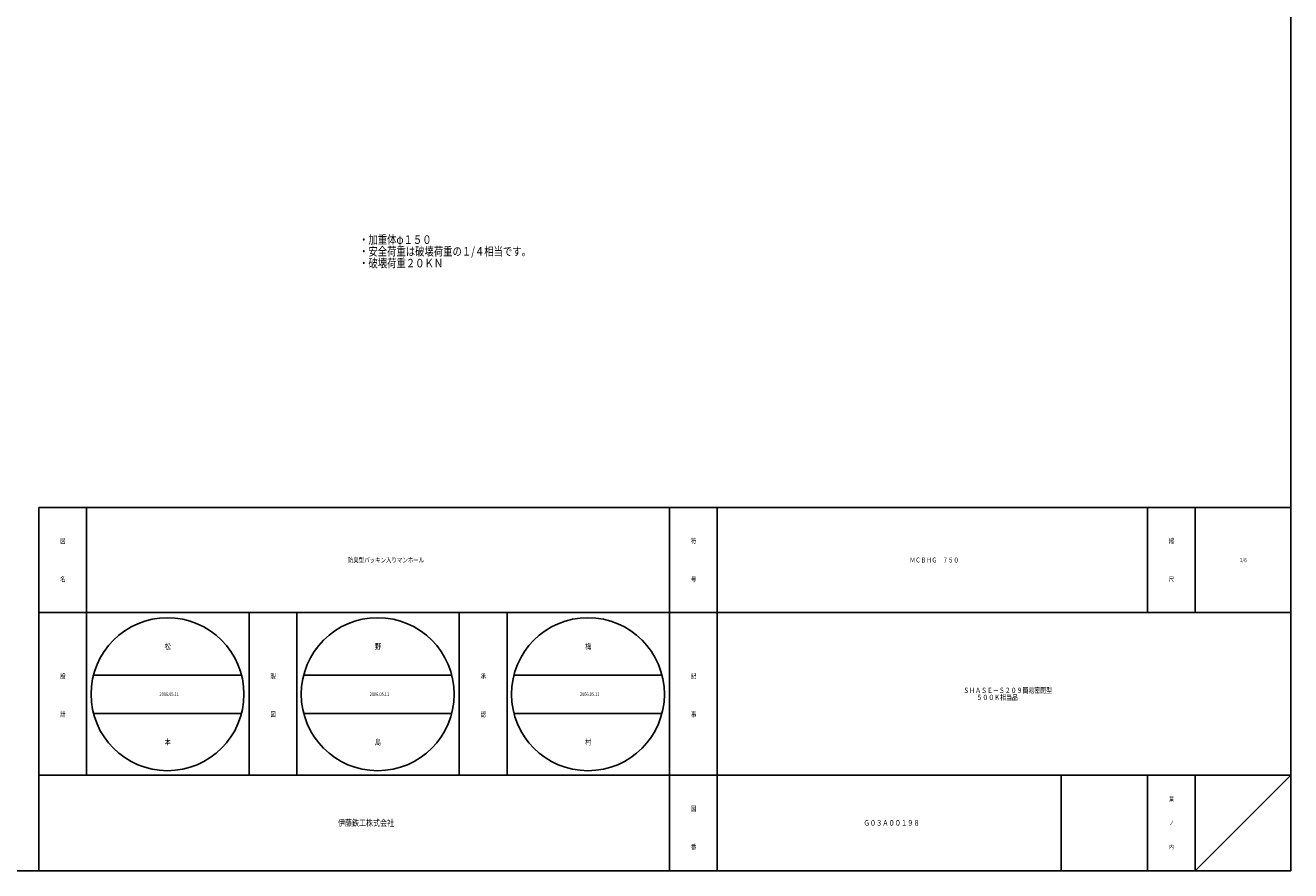
# Model space of a CAD drawing. Extents: x -1996 to 1361, y -504 to 4550.
# Drawn here: x -1189 to -394, y -504 to 27 of the extents above; entities that cross this region are included whole.
import ezdxf

# ---------------------------------------------------------------- set-up
doc = ezdxf.new("R2010")
doc.units = 0
doc.layers.add('1', color=7, linetype='CONTINUOUS')
doc.styles.add('WinFont1', font='ＭＳ 明朝', dxfattribs={"width": 0.8})
doc.styles.add('WinFont2', font='ＭＳ ゴシック', dxfattribs={"width": 0.8})

msp = doc.modelspace()

# ---------------------------------------------------------------- linework, layer by layer
at = {"layer": '1', "color": 7, "linetype": 'CONTINUOUS'}
for p, q in [((-394.1309, 1716.0671), (-394.1309, -503.9329)), ((-1180.1305, -275.933), (-394.1309, -275.933)), ((-1180.1305, -275.933), (-1180.1305, -503.9329)), ((-1150.1305, -275.933), (-1150.1305, -443.933)), ((-1150.1305, -275.933), (-1150.1305, -443.933)), ((-784.1306, -503.9329), (-784.1306, -275.933)), ((-754.1306, -275.933), (-754.1306, -503.9329)), ((-484.1309, -275.933), (-484.1309, -341.933)), ((-454.1309, -275.933), (-454.1309, -341.933)), ((-394.1309, -341.933), (-1180.1305, -341.933)), ((-1048.1305, -443.933), (-1048.1305, -341.933)), ((-1018.1305, -341.933), (-1018.1305, -443.933)), ((-916.1305, -443.933), (-916.1305, -341.933)), ((-886.1306, -341.933), (-886.1306, -443.933)), ((-1145.7984, -381.1739), (-1052.8468, -381.1739)), ((-1013.7984, -381.1739), (-920.8468, -381.1739)), ((-881.7984, -381.1739), (-788.8468, -381.1739)), ((-1145.7984, -405.1739), (-1052.8468, -405.1739)), ((-1013.7984, -405.1739), (-920.8468, -405.1739)), ((-881.7984, -405.1739), (-788.8468, -405.1739)), ((-1180.1305, -443.933), (-394.1309, -443.933)), ((-538.1308, -443.933), (-538.1308, -503.9329)), ((-484.1309, -443.933), (-484.1309, -503.9329)), ((-454.1309, -443.933), (-454.1309, -503.9329)), ((-454.1309, -503.9329), (-394.1309, -443.933)), ((-1996.1309, -503.9329), (-394.1309, -503.9329)), ((-1162.1309, -503.9329), (-1852.1309, -503.9329))]:
    msp.add_line(p, q, dxfattribs=at)
for centre in [(-1099.3226, -393.1739), (-967.3226, -393.1739), (-835.3226, -393.1739)]:
    msp.add_circle(centre, 48, dxfattribs=at)

# ---------------------------------------------------------------- texts
at = {"layer": '1', "color": 7, "linetype": 'BYBLOCK', "style": 'WinFont1', "width": 0.8}
for s, height, p in [('・加重体φ１５０', 5.376, (-979.0177, -110.5147)), ('・安全荷重は破壊荷重の１/４相当です。', 5.376, (-979.0177, -117.8907)), ('・破壊荷重２０ＫＮ', 5.376, (-979.0177, -125.2667)), ('防臭型パッキン入りマンホール', 3.136, (-986.0825, -310.501)), ('ＭＣＢＨＧ\u3000７５０', 3.136, (-633.2427, -310.501)), ('1/6', 2.688, (-426.1469, -310.277)), ('松', 3.584, (-1101.1146, -364.9659)), ('野', 3.584, (-969.1146, -364.9659)), ('梅', 3.584, (-837.1146, -364.9659)), ('ＳＨＡＳＥ－Ｓ２０９簡易密閉型', 3.4048, (-599.6668, -392.433)), ('2006.05.11', 2.24, (-1104.3626, -394.2939)), ('2006.05.11', 2.24, (-972.3626, -394.2939)), ('2006.05.11', 2.24, (-840.3626, -394.2939)), ('\u3000\u3000 ５００Ｋ相当品', 3.4048, (-599.6668, -396.8378)), ('本', 3.584, (-1101.1146, -424.9659)), ('島', 3.584, (-969.1146, -424.9659)), ('村', 3.584, (-837.1146, -424.9659)), ('Ｇ０３Ａ００１９８', 3.584, (-662.2587, -475.7249))]:
    msp.add_text(s, height=height, dxfattribs=at).set_placement(p)
at = {"layer": '1', "color": 7, "linetype": 'CONTINUOUS', "width": 0.8}
for s, height, style, p in [('図', 3.136, 'WinFont1', (-1166.6985, -298.501)), ('符', 3.136, 'WinFont1', (-770.6986, -298.501)), ('縮', 3.136, 'WinFont1', (-470.6989, -298.501)), ('名', 3.136, 'WinFont1', (-1166.6985, -322.501)), ('号', 3.136, 'WinFont1', (-770.6986, -322.501)), ('尺', 3.136, 'WinFont1', (-470.6989, -322.501)), ('設', 3.136, 'WinFont1', (-1166.6985, -383.3437)), ('製', 3.136, 'WinFont1', (-1034.6985, -383.3437)), ('承', 3.136, 'WinFont1', (-902.6985, -383.3437)), ('記', 3.136, 'WinFont1', (-770.6986, -383.3437)), ('計', 3.136, 'WinFont1', (-1166.6985, -407.3437)), ('図', 3.136, 'WinFont1', (-1034.6985, -407.3437)), ('認', 3.136, 'WinFont1', (-902.6985, -407.3437)), ('事', 3.136, 'WinFont1', (-770.6986, -407.3437)), ('葉', 2.688, 'WinFont1', (-470.4749, -460.2769)), ('図', 3.136, 'WinFont1', (-770.6986, -466.5009)), ('伊藤鉄工株式会社', 4.032, 'WinFont2', (-992.2585, -475.9489)), ('ノ', 2.688, 'WinFont1', (-470.4749, -475.2769)), ('番', 3.136, 'WinFont1', (-770.6986, -490.5009)), ('内', 2.688, 'WinFont1', (-470.4749, -490.2769))]:
    msp.add_text(s, height=height, dxfattribs=dict(at, style=style)).set_placement(p)

doc.saveas('drawing.dxf')
